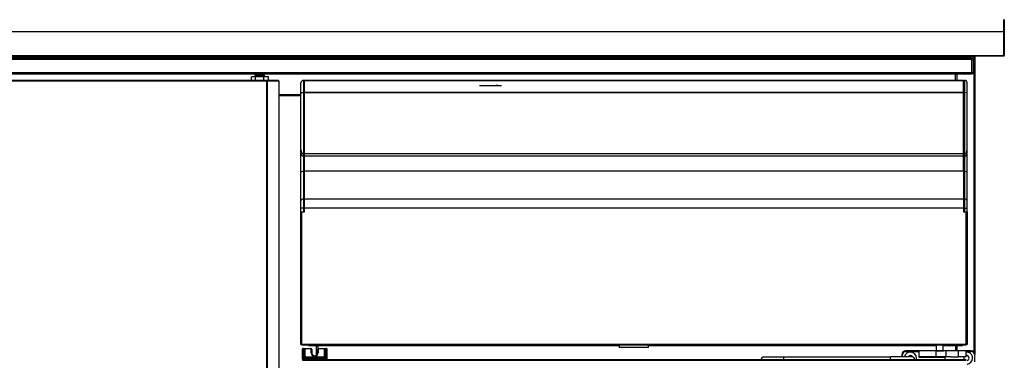
# Model space of a CAD drawing. Units: millimetres. Extents: x 0 to 2147, y 0 to 802.
# Drawn here: x 420 to 461, y 672 to 686 of the extents above; entities that cross this region are included whole.
import ezdxf

# ---------------------------------------------------------------- set-up
doc = ezdxf.new("R2010")
doc.units = ezdxf.units.MM
for name, color, linetype in [('10BG1505', 7, 'Continuous'), ('10BM2P26', 7, 'Continuous'), ('10MP161701', 7, 'Continuous'), ('10MP161708', 7, 'Continuous'), ('10MP161762', 7, 'Continuous'), ('10MP161763', 7, 'Continuous'), ('10MP161791', 7, 'Continuous'), ('10MP2P02', 7, 'Continuous'), ('10MP2P130-1', 7, 'Continuous'), ('10MR2P101', 7, 'Continuous'), ('506X113', 7, 'Continuous'), ('506X114', 7, 'Continuous'), ('506X56', 7, 'Continuous'), ('506X58-1', 7, 'Continuous'), ('603X311', 7, 'Continuous'), ('603X332', 7, 'Continuous'), ('603X62', 7, 'Continuous'), ('606X31-1', 7, 'Continuous'), ('701X65', 7, 'Continuous'), ('701X94', 7, 'Continuous'), ('703X12', 7, 'Continuous'), ('Default', 7, 'Continuous'), ('INYECTADO', 7, 'Continuous'), ('PMP_TAPA_MP', 7, 'Continuous')]:
    doc.layers.add(name, color=color, linetype=linetype)

# ---------------------------------------------------------------- blocks, each defined once
blk = doc.blocks.new('SEANNOT_GROUP1')
at = {"linetype": 'Continuous'}
blk.add_hatch(color=7, dxfattribs=at).paths.add_polyline_path([(453.28, 81.1), (457.78, 81.85), (453.28, 82.6)])
at = {"color": 7, "linetype": 'Continuous'}
blk.add_lwpolyline([(439.78, 81.85), (457.78, 81.85)], dxfattribs=at)

msp = doc.modelspace()

# ---------------------------------------------------------------- linework, layer by layer
at = {"layer": '10BG1505', "color": 7, "linetype": 'Continuous'}
for p, q in [((431.966, 682.787), (431.074, 682.787)), ((432.597, 672.126), (432.597, 672.515))]:
    msp.add_line(p, q, dxfattribs=at)
at = {"layer": '10BM2P26', "color": 7, "linetype": 'Continuous'}
for q in [(458.842, 684.385), (458.842, 684.386)]:
    msp.add_line((458.842, 684.386), q, dxfattribs=at)
at = {"layer": '10MP161701', "color": 7, "linetype": 'Continuous'}
for p, q in [((432.658, 672.515), (432.658, 672.39)), ((458.848, 672.515), (458.848, 672.302))]:
    msp.add_line(p, q, dxfattribs=at)
at = {"layer": '10MP161708', "color": 7, "linetype": 'Continuous'}
for p, q in [((458.872, 684.416), (458.872, 684.386)), ((458.872, 684.386), (458.902, 684.386)), ((458.872, 684.386), (458.872, 684.386)), ((458.872, 684.385), (458.902, 684.385)), ((458.872, 684.346), (458.872, 684.385)), ((458.902, 684.385), (458.902, 684.416)), ((459.612, 684.385), (458.902, 684.385)), ((458.902, 684.385), (458.902, 684.346)), ((459.612, 684.407), (459.612, 684.416)), ((459.612, 684.407), (459.612, 684.385)), ((459.612, 684.386), (459.634, 684.407)), ((459.612, 684.385), (459.642, 684.385)), ((459.612, 672.242), (459.612, 684.385)), ((459.642, 684.385), (459.642, 672.152)), ((458.902, 683.685), (458.902, 683.417)), ((458.902, 672.515), (458.902, 672.302))]:
    msp.add_line(p, q, dxfattribs=at)
for radius, start, end in [(0.0005, 0, 45), (0.000513, 45.3597, 89.2265), (0.0305, 0, 45)]:
    msp.add_arc((459.612, 684.385), radius, start, end, dxfattribs=at)
at = {"layer": '10MP161762', "color": 7, "linetype": 'Continuous'}
for p, q in [((432.117, 683.408), (432.117, 683.417)), ((459.167, 683.417), (432.117, 683.417)), ((432.117, 682.926), (432.117, 683.408)), ((459.167, 683.408), (432.117, 683.408)), ((432.117, 682.904), (432.117, 682.926)), ((459.167, 682.926), (432.117, 682.926)), ((432.117, 680.396), (432.117, 682.904)), ((459.167, 682.904), (432.117, 682.904)), ((432.117, 680.316), (432.117, 680.396)), ((459.167, 680.396), (432.117, 680.396)), ((432.117, 680.316), (459.167, 680.316))]:
    msp.add_line(p, q, dxfattribs=at)
at = {"layer": '10MP161763', "color": 7, "linetype": 'Continuous'}
for p, q in [((432.116, 680.691), (432.117, 680.691)), ((432.116, 680.687), (432.117, 680.687)), ((432.116, 678.541), (432.116, 679.686)), ((459.167, 679.686), (432.116, 679.686)), ((459.167, 679.686), (432.116, 679.686)), ((459.167, 679.686), (459.167, 678.541)), ((432.116, 678.167), (432.116, 678.541)), ((459.167, 678.541), (432.116, 678.541)), ((459.167, 678.541), (459.167, 678.167)), ((459.167, 678.167), (432.116, 678.167)), ((432.116, 678.017), (432.116, 678.167)), ((459.167, 678.167), (459.167, 678.017)), ((431.966, 678.017), (431.997, 678.017)), ((431.966, 672.561), (431.966, 678.017)), ((431.997, 672.561), (431.997, 678.017)), ((431.997, 678.017), (432.116, 678.017)), ((459.167, 678.017), (459.287, 678.017)), ((459.287, 672.561), (459.287, 678.017)), ((459.287, 678.017), (459.317, 678.017)), ((459.317, 678.017), (459.317, 672.561)), ((431.997, 672.561), (431.966, 672.561)), ((431.997, 672.531), (431.997, 672.561)), ((459.287, 672.561), (431.997, 672.561)), ((459.287, 672.531), (431.997, 672.531)), ((459.287, 672.531), (459.287, 672.561)), ((459.317, 672.561), (459.287, 672.561))]:
    msp.add_line(p, q, dxfattribs=at)
at = {"layer": '10MP161791', "color": 7, "linetype": 'Continuous'}
for p, q in [((432.022, 671.952), (432.022, 671.912)), ((432.022, 671.952), (432.444, 671.952)), ((432.022, 671.912), (432.444, 671.912)), ((432.444, 671.912), (432.444, 671.952)), ((432.444, 671.952), (458.851, 671.952)), ((432.444, 671.911), (432.444, 671.94)), ((458.851, 671.911), (432.444, 671.911)), ((458.851, 671.952), (459.272, 671.952)), ((458.851, 671.912), (458.851, 671.952)), ((458.851, 671.94), (458.851, 671.911)), ((458.851, 671.912), (459.272, 671.912)), ((459.272, 671.952), (459.272, 671.912))]:
    msp.add_line(p, q, dxfattribs=at)
for centre, radius, start, end in [((432.298, 671.941), 0.146, 359.5891, 4.2334), ((432.444, 671.911), 0.000717, 52.2925, 86.5947), ((458.997, 671.941), 0.146, 175.7666, 180.4109), ((458.851, 671.911), 0.000717, 93.4046, 127.7076)]:
    msp.add_arc(centre, radius, start, end, dxfattribs=at)
at = {"layer": '10MP2P02', "color": 7, "linetype": 'Continuous'}
for p, q in [((458.842, 684.385), (375.952, 684.385)), ((458.842, 684.416), (458.842, 684.385)), ((458.842, 684.346), (458.842, 684.385)), ((458.842, 683.417), (458.842, 683.685)), ((431.074, 682.845), (431.966, 682.845))]:
    msp.add_line(p, q, dxfattribs=at)
for centre, radius, start, end in [((458.842, 684.385), 0.0305, 0, 90), ((458.843, 683.862), 0.523, 86.8459, 90.1863)]:
    msp.add_arc(centre, radius, start, end, dxfattribs=at)
at = {"layer": '10MP2P130-1', "color": 7, "linetype": 'Continuous'}
for p, q in [((375.287, 684.346), (459.517, 684.346)), ((459.517, 684.285), (375.287, 684.285)), ((459.517, 684.346), (459.517, 684.285)), ((459.517, 684.235), (459.517, 684.335)), ((459.517, 684.335), (459.577, 684.335)), ((459.517, 683.746), (459.517, 684.285)), ((459.517, 684.235), (459.517, 683.746)), ((459.577, 684.235), (459.517, 684.235)), ((459.577, 684.335), (459.577, 684.235)), ((459.577, 684.235), (459.577, 683.746)), ((375.287, 683.746), (459.517, 683.746)), ((459.517, 683.746), (459.517, 683.685)), ((375.287, 683.685), (459.517, 683.685))]:
    msp.add_line(p, q, dxfattribs=at)
for radius in [0.0605, 0.0005]:
    msp.add_arc((459.517, 683.746), radius, 270, 0, dxfattribs=at)
at = {"layer": '10MR2P101', "color": 7, "linetype": 'Continuous'}
for p, q in [((430.562, 683.417), (409.138, 683.417)), ((430.562, 683.386), (409.138, 683.386)), ((430.562, 683.387), (430.562, 683.417)), ((431.039, 683.417), (430.562, 683.417)), ((430.562, 683.386), (430.562, 683.408)), ((430.584, 683.386), (430.562, 683.386)), ((430.562, 652.346), (430.562, 683.386)), ((431.065, 683.386), (430.584, 683.386)), ((430.584, 652.346), (430.584, 683.386)), ((431.039, 683.417), (431.039, 683.387)), ((431.074, 683.386), (431.065, 683.386)), ((431.065, 652.346), (431.065, 683.386)), ((431.074, 652.346), (431.074, 683.386))]:
    msp.add_line(p, q, dxfattribs=at)
for centre, radius, start, end in [((430.646, 683.408), 0.0841, 174.4223, 180.5167), ((430.563, 683.386), 0.000709, 93.2444, 127.9505)]:
    msp.add_arc(centre, radius, start, end, dxfattribs=at)
at = {"layer": '506X113', "color": 7, "linetype": 'Continuous'}
for p, q in [((431.966, 682.875), (431.966, 683.317)), ((432.116, 683.417), (432.066, 683.417)), ((432.066, 683.417), (432.066, 682.917)), ((432.116, 682.917), (432.116, 683.417)), ((432.117, 683.367), (432.116, 683.367)), ((432.116, 682.917), (432.066, 682.917)), ((432.066, 682.917), (432.066, 680.397)), ((432.116, 680.397), (432.116, 682.917)), ((432.117, 682.896), (432.116, 682.896)), ((431.966, 680.56), (431.966, 682.875)), ((432.117, 681.767), (432.116, 681.767)), ((431.966, 679.635), (431.966, 680.56)), ((432.116, 680.547), (432.117, 680.547)), ((432.116, 680.397), (432.066, 680.397)), ((432.066, 680.397), (432.066, 680.307)), ((432.066, 680.307), (432.066, 679.676)), ((432.066, 680.307), (432.116, 680.307)), ((432.116, 680.307), (432.116, 680.397)), ((432.116, 680.397), (432.117, 680.397)), ((432.116, 680.357), (432.117, 680.357)), ((432.116, 679.676), (432.116, 680.307)), ((432.116, 679.676), (432.066, 679.676)), ((432.066, 679.676), (432.066, 678.541)), ((431.966, 678.471), (431.966, 679.635)), ((431.966, 678.167), (431.966, 678.471)), ((432.116, 678.541), (432.066, 678.541)), ((432.066, 678.541), (432.066, 678.167)), ((431.966, 678.017), (431.966, 678.167)), ((432.066, 678.167), (431.966, 678.167)), ((432.116, 678.167), (432.066, 678.167)), ((432.066, 678.167), (432.066, 678.017))]:
    msp.add_line(p, q, dxfattribs=at)
msp.add_arc((432.066, 683.317), 0.1, 90, 180, dxfattribs=at)
for centre, major_axis, ratio, start_param, end_param in [((432.066, 682.875), (0.1, 0), 0.414214, 1.570796, 3.141593), ((432.066, 680.56), (0, -0.163), 0.611626, 4.712389, 6.283185), ((432.066, 679.635), (0.1, 0), 0.414214, 1.570796, 3.141593), ((432.066, 678.471), (0.1, 0), 0.707107, 1.570796, 3.141593)]:
    msp.add_ellipse(centre, major_axis=major_axis, ratio=ratio, start_param=start_param, end_param=end_param, dxfattribs=at)
msp.add_open_spline([(431.966, 680.56), (431.967, 680.536), (431.967, 680.492), (431.969, 680.432), (431.974, 680.388), (431.981, 680.362), (431.996, 680.338), (432.019, 680.318), (432.045, 680.308), (432.06, 680.307), (432.066, 680.307)], degree=3, knots=[0, 0, 0, 0, 0.212474, 0.472581, 0.571994, 0.646328, 0.7396, 0.839799, 0.943576, 1, 1, 1, 1], dxfattribs=at)
at = {"layer": '506X114', "color": 7, "linetype": 'Continuous'}
for p, q in [((459.167, 683.417), (459.217, 683.417)), ((459.167, 682.917), (459.167, 683.417)), ((459.217, 683.417), (459.217, 682.917)), ((459.317, 682.875), (459.317, 683.317)), ((459.167, 682.917), (459.217, 682.917)), ((459.167, 680.397), (459.167, 682.917)), ((459.217, 682.917), (459.217, 680.397)), ((459.317, 680.56), (459.317, 682.875)), ((459.317, 679.635), (459.317, 680.56)), ((459.167, 680.397), (459.217, 680.397)), ((459.167, 680.307), (459.167, 680.397)), ((459.167, 679.676), (459.167, 680.307)), ((459.167, 680.307), (459.217, 680.307)), ((459.217, 680.397), (459.217, 680.307)), ((459.217, 680.307), (459.217, 679.676)), ((459.167, 679.676), (459.217, 679.676)), ((459.217, 679.676), (459.217, 678.541)), ((459.317, 678.471), (459.317, 679.635)), ((459.167, 678.541), (459.217, 678.541)), ((459.217, 678.541), (459.217, 678.167)), ((459.317, 678.167), (459.317, 678.471)), ((459.167, 678.167), (459.217, 678.167)), ((459.217, 678.167), (459.217, 678.017)), ((459.217, 678.167), (459.317, 678.167)), ((459.317, 678.017), (459.317, 678.167))]:
    msp.add_line(p, q, dxfattribs=at)
msp.add_arc((459.217, 683.317), 0.1, 0, 90, dxfattribs=at)
for centre, major_axis, ratio, start_param, end_param in [((459.217, 682.875), (-0.1, 0), 0.414214, 3.141593, 4.712389), ((459.217, 680.56), (0, -0.163), 0.611626, 0, 1.570796), ((459.217, 679.635), (-0.1, 0), 0.414214, 3.141593, 4.712389), ((459.217, 678.471), (-0.1, 0), 0.707107, 3.141593, 4.712389)]:
    msp.add_ellipse(centre, major_axis=major_axis, ratio=ratio, start_param=start_param, end_param=end_param, dxfattribs=at)
msp.add_open_spline([(459.217, 680.307), (459.23, 680.308), (459.249, 680.31), (459.273, 680.324), (459.289, 680.341), (459.3, 680.358), (459.307, 680.376), (459.313, 680.408), (459.316, 680.471), (459.317, 680.521), (459.317, 680.56)], degree=3, knots=[0, 0, 0, 0, 0.109288, 0.196842, 0.27052, 0.334547, 0.392737, 0.461292, 0.649436, 1, 1, 1, 1], dxfattribs=at)
at = {"layer": '506X56', "color": 7, "linetype": 'Continuous'}
for p, q in [((458.403, 672.052), (458.403, 671.952)), ((458.634, 672.052), (458.972, 672.052)), ((459.203, 671.952), (459.203, 672.052))]:
    msp.add_line(p, q, dxfattribs=at)
at = {"layer": '506X58-1', "color": 7, "linetype": 'Continuous'}
for p, q in [((458.042, 672.531), (458.042, 672.307)), ((458.342, 672.307), (458.342, 672.531)), ((456.642, 672.152), (456.642, 672.052)), ((456.667, 672.152), (456.642, 672.152)), ((456.667, 672.052), (456.667, 672.152)), ((456.792, 672.277), (456.792, 672.302)), ((457.321, 672.302), (456.792, 672.302)), ((456.792, 672.277), (457.34, 672.277)), ((457.335, 672.302), (457.321, 672.302)), ((458.042, 672.302), (457.335, 672.302)), ((457.34, 672.277), (457.34, 672.047)), ((457.34, 672.277), (457.344, 672.277)), ((457.34, 672.047), (457.344, 672.051)), ((457.34, 672.047), (458.403, 672.047)), ((457.344, 672.051), (457.344, 672.277)), ((458.042, 672.052), (457.346, 672.052)), ((458.042, 672.307), (458.342, 672.307)), ((458.042, 672.052), (458.042, 672.302)), ((458.462, 672.302), (458.042, 672.302)), ((458.462, 672.052), (458.042, 672.052)), ((458.462, 672.052), (458.462, 672.302)), ((458.962, 672.302), (458.462, 672.302)), ((458.634, 672.052), (458.462, 672.052)), ((458.962, 672.052), (458.962, 672.302)), ((459.274, 672.302), (458.962, 672.302)), ((459.274, 672.052), (458.972, 672.052)), ((459.492, 672.302), (459.274, 672.302)), ((459.274, 672.052), (459.274, 672.302)), ((459.274, 672.277), (459.492, 672.277)), ((459.492, 672.277), (459.492, 672.302)), ((459.617, 672.152), (459.617, 671.852)), ((459.617, 672.152), (459.642, 672.152)), ((459.642, 671.852), (459.642, 672.152))]:
    msp.add_line(p, q, dxfattribs=at)
for centre, radius, start, end in [((456.792, 672.152), 0.15, 90, 180), ((456.792, 672.152), 0.125, 90, 180), ((456.992, 672.002), 0.25, 0, 168.463), ((456.992, 672.002), 0.105, 26.7136, 151.5631), ((456.992, 672.002), 0.25, 348.463, 0), ((458.037, 672.307), 0.005, 270, 0), ((458.347, 672.307), 0.005, 180, 270), ((459.292, 672.002), 0.25, 0, 94.3055), ((459.292, 672.002), 0.105, 0, 100.2968), ((459.292, 672.002), 0.25, 275.7392, 0), ((459.292, 672.002), 0.105, 283.7741, 0), ((459.492, 672.152), 0.15, 0, 90), ((459.492, 672.152), 0.125, 0, 90)]:
    msp.add_arc(centre, radius, start, end, dxfattribs=at)
for centre, major_axis, ratio, start_param, end_param in [((457.321, 672.277), (0, 0.025), 0.766812, 4.712389, 6.283185), ((457.325, 672.277), (0, -0.03), 0.63901, 1.570796, 2.555907), ((457.346, 672.047), (0, 0.005), 0.63901, 0, 0.56861)]:
    msp.add_ellipse(centre, major_axis=major_axis, ratio=ratio, start_param=start_param, end_param=end_param, dxfattribs=at)
at = {"layer": '603X311', "color": 7, "linetype": 'Continuous'}
for p, q in [((450.963, 672.052), (451.797, 672.052)), ((451.797, 672.052), (456.173, 672.052)), ((457.063, 672.052), (456.173, 672.052))]:
    msp.add_line(p, q, dxfattribs=at)
for centre, radius, start, end in [((450.963, 671.952), 0.1, 90, 180), ((455.358, 671.976), 0.818, 358.3172, 5.3283), ((457.063, 671.952), 0.1, 0, 90)]:
    msp.add_arc(centre, radius, start, end, dxfattribs=at)
msp.add_open_spline([(451.791, 671.952), (451.791, 671.958), (451.791, 671.965), (451.791, 671.978), (451.791, 671.984), (451.791, 671.996), (451.791, 672.002), (451.792, 672.013), (451.792, 672.018), (451.793, 672.032), (451.794, 672.039), (451.795, 672.049), (451.796, 672.052), (451.797, 672.052)], degree=3, knots=[0, 0, 0, 0, 0.125, 0.125, 0.25, 0.25, 0.375, 0.375, 0.5, 0.5, 0.75, 0.75, 1, 1, 1, 1], dxfattribs=at)
at = {"layer": '603X332', "color": 7, "linetype": 'Continuous'}
for p, q in [((432.027, 672.119), (432.027, 672.377)), ((432.052, 672.402), (432.084, 672.402)), ((432.052, 672.402), (432.052, 672.144)), ((432.077, 672.144), (432.077, 672.395)), ((432.084, 672.402), (432.127, 672.402)), ((432.127, 672.377), (432.107, 672.377)), ((432.127, 672.402), (432.365, 672.402)), ((432.127, 672.402), (432.127, 672.377)), ((432.127, 672.377), (432.127, 672.052)), ((432.365, 672.377), (432.127, 672.377)), ((432.365, 672.402), (432.365, 672.377)), ((432.69, 672.402), (432.927, 672.402)), ((432.69, 672.377), (432.69, 672.402)), ((432.927, 672.377), (432.69, 672.377)), ((432.927, 672.402), (432.971, 672.402)), ((432.927, 672.377), (432.927, 672.402)), ((432.927, 672.052), (432.927, 672.377)), ((432.948, 672.377), (432.927, 672.377)), ((432.971, 672.402), (433.002, 672.402)), ((432.977, 672.395), (432.977, 672.144)), ((433.002, 672.144), (433.002, 672.402)), ((433.027, 672.377), (433.027, 672.119)), ((432.027, 672.046), (432.027, 672.119)), ((432.027, 671.977), (432.027, 672.046)), ((432.052, 672.046), (432.027, 672.046)), ((432.052, 671.977), (432.027, 671.977)), ((432.052, 672.144), (432.077, 672.144)), ((432.052, 672.144), (432.052, 672.046)), ((432.078, 672.046), (432.052, 672.046)), ((432.052, 672.046), (432.052, 671.977)), ((432.052, 671.977), (433.002, 671.977)), ((432.052, 671.977), (432.052, 671.952)), ((432.077, 672.054), (432.077, 672.144)), ((432.078, 672.046), (432.077, 672.054)), ((432.103, 672.049), (432.078, 672.046)), ((432.102, 672.371), (432.102, 672.119)), ((432.102, 672.119), (432.102, 672.052)), ((432.127, 672.052), (432.102, 672.052)), ((432.102, 672.052), (432.103, 672.049)), ((432.127, 672.052), (432.927, 672.052)), ((432.127, 672.052), (432.127, 672.027)), ((432.127, 672.027), (432.927, 672.027)), ((432.127, 672.027), (432.127, 672.002)), ((432.927, 672.002), (432.127, 672.002)), ((432.39, 672.214), (432.39, 672.352)), ((432.415, 672.352), (432.39, 672.352)), ((432.415, 672.214), (432.39, 672.214)), ((432.415, 672.352), (432.415, 672.214)), ((432.64, 672.214), (432.64, 672.352)), ((432.64, 672.352), (432.665, 672.352)), ((432.64, 672.214), (432.665, 672.214)), ((432.665, 672.352), (432.665, 672.214)), ((432.927, 672.052), (432.927, 672.027)), ((432.927, 672.052), (432.952, 672.052)), ((432.927, 672.027), (432.927, 672.002)), ((432.952, 672.119), (432.952, 672.371)), ((432.952, 672.052), (432.952, 672.119)), ((432.952, 672.049), (432.952, 672.052)), ((432.952, 672.049), (432.977, 672.046)), ((432.977, 672.144), (433.002, 672.144)), ((432.977, 672.144), (432.977, 672.054)), ((432.977, 672.054), (432.977, 672.046)), ((433.002, 672.046), (432.977, 672.046)), ((433.002, 672.046), (433.002, 672.144)), ((433.002, 671.977), (433.002, 672.046)), ((433.002, 672.046), (433.027, 672.046)), ((433.002, 671.977), (433.002, 671.952)), ((433.002, 671.977), (433.027, 671.977)), ((433.027, 672.119), (433.027, 672.046)), ((433.027, 672.046), (433.027, 671.977)), ((432.377, 671.911), (432.377, 671.912)), ((432.387, 671.912), (432.387, 671.911))]:
    msp.add_line(p, q, dxfattribs=at)
for centre, radius, start, end in [((432.052, 672.377), 0.025, 90, 180), ((432.084, 672.38), 0.0221, 82.8726, 90.4359), ((432.365, 672.352), 0.05, 0, 90), ((432.365, 672.352), 0.025, 0, 90), ((432.69, 672.352), 0.05, 90, 180), ((432.69, 672.352), 0.025, 90, 180), ((432.971, 672.381), 0.0211, 89.3736, 97.318), ((433.002, 672.377), 0.025, 0, 90), ((432.052, 671.977), 0.025, 180, 270), ((432.127, 672.052), 0.05, 186.5817, 270), ((432.127, 672.052), 0.025, 186.5817, 270), ((432.527, 672.214), 0.137, 180, 0), ((432.527, 672.214), 0.112, 180, 0), ((432.927, 672.052), 0.025, 270, 353.4183), ((432.927, 672.052), 0.05, 270, 353.4183), ((433.002, 671.977), 0.025, 270, 0)]:
    msp.add_arc(centre, radius, start, end, dxfattribs=at)
for centre, major_axis, ratio, start_param, end_param in [((432.127, 672.395), (-0.05, 0), 0.215686, 5.652613, 6.283185), ((432.077, 672.371), (-0.025, 0), 0.977521, 3.141593, 4.712389), ((432.127, 672.371), (0.025, 0), 0.431373, 2.555262, 3.141593), ((432.927, 672.371), (0.025, 0), 0.431373, 0, 0.586331), ((432.977, 672.371), (-0.025, 0), 0.977521, 4.712389, 6.283185), ((432.927, 672.395), (-0.05, 0), 0.215686, 3.141593, 3.772165), ((432.052, 672.119), (0.025, 0), 0.977521, 1.570796, 3.141593), ((432.077, 672.119), (-0.025, 0), 0.977521, 3.141593, 4.712389), ((432.077, 672.052), (-0.025, 0), 0.076413, 3.141593, 4.712389), ((432.977, 672.119), (-0.025, 0), 0.977521, 4.712389, 6.283185), ((432.977, 672.052), (-0.025, 0), 0.076413, 4.712389, 6.283185), ((433.002, 672.119), (0.025, 0), 0.977521, 0, 1.570796)]:
    msp.add_ellipse(centre, major_axis=major_axis, ratio=ratio, start_param=start_param, end_param=end_param, dxfattribs=at)
for points in [[(432.087, 672.402), (432.092, 672.401), (432.097, 672.398), (432.104, 672.389), (432.106, 672.383), (432.107, 672.377)], [(432.948, 672.377), (432.949, 672.383), (432.951, 672.389), (432.958, 672.398), (432.963, 672.401), (432.968, 672.402)]]:
    msp.add_open_spline(points, degree=3, knots=[0, 0, 0, 0, 0.5, 0.5, 1, 1, 1, 1], dxfattribs=at)
at = {"layer": '603X62', "color": 7, "linetype": 'Continuous'}
for p, q in [((445.032, 672.531), (445.032, 672.441)), ((446.242, 672.441), (445.032, 672.441)), ((446.242, 672.441), (446.242, 672.531))]:
    msp.add_line(p, q, dxfattribs=at)
at = {"layer": '606X31-1', "color": 7, "linetype": 'Continuous'}
for p, q in [((460.821, 685.416), (460.821, 685.916)), ((460.846, 685.891), (460.846, 685.416)), ((460.821, 685.416), (373.971, 685.416)), ((460.821, 684.441), (460.821, 685.416)), ((460.821, 685.416), (460.846, 685.416)), ((460.846, 685.416), (460.846, 684.441)), ((373.971, 684.441), (460.821, 684.441)), ((460.821, 684.416), (373.971, 684.416)), ((460.821, 684.441), (460.821, 684.416)), ((460.821, 684.441), (460.846, 684.441))]:
    msp.add_line(p, q, dxfattribs=at)
for centre, start, end in [((460.821, 685.891), 0, 90), ((460.821, 684.441), 270, 0)]:
    msp.add_arc(centre, 0.025, start, end, dxfattribs=at)
at = {"layer": '701X65', "color": 7, "linetype": 'Continuous'}
for centre, start, end in [((430.187, 683.617), 136.5991, 180), ((430.362, 683.617), 0, 43.4009)]:
    msp.add_arc(centre, 0.1, start, end, dxfattribs=at)
at = {"layer": '701X94', "color": 7, "linetype": 'Continuous'}
for p, q in [((430.096, 683.567), (429.927, 683.567)), ((429.927, 683.417), (429.927, 683.567)), ((430.447, 683.567), (430.096, 683.567)), ((430.096, 683.417), (430.096, 683.567)), ((430.626, 683.567), (430.447, 683.567)), ((430.447, 683.417), (430.447, 683.567)), ((430.626, 683.417), (430.626, 683.567))]:
    msp.add_line(p, q, dxfattribs=at)
at = {"layer": '703X12', "color": 7, "linetype": 'Continuous'}
for p, q in [((430.474, 683.617), (430.074, 683.617)), ((430.074, 683.617), (430.074, 683.567)), ((430.474, 683.567), (430.474, 683.617))]:
    msp.add_line(p, q, dxfattribs=at)
at = {"layer": 'INYECTADO', "color": 7, "linetype": 'Continuous'}
for p, q in [((431.044, 683.387), (430.562, 683.387)), ((431.044, 683.386), (431.044, 683.387))]:
    msp.add_line(p, q, dxfattribs=at)
at = {"layer": 'PMP_TAPA_MP', "color": 7, "linetype": 'Continuous'}
for p, q in [((432.277, 672.531), (432.277, 672.515)), ((432.28, 672.518), (432.277, 672.515)), ((432.277, 672.515), (445.032, 672.515)), ((432.28, 672.531), (432.28, 672.518)), ((432.28, 672.518), (445.032, 672.518)), ((446.242, 672.518), (458.042, 672.518)), ((446.242, 672.515), (458.042, 672.515)), ((458.342, 672.518), (459.125, 672.518)), ((458.342, 672.515), (459.127, 672.515)), ((459.125, 672.518), (459.125, 672.531)), ((459.125, 672.518), (459.127, 672.515)), ((459.127, 672.515), (459.127, 672.531))]:
    msp.add_line(p, q, dxfattribs=at)

# ---------------------------------------------------------------- block references
at = {"layer": 'Default', "xscale": 0.0499999999992724, "yscale": 0.0499999999992724, "zscale": 0.05}
msp.add_blockref('SEANNOT_GROUP1', (417.309, 679.121), dxfattribs=at)

doc.saveas('drawing.dxf')
